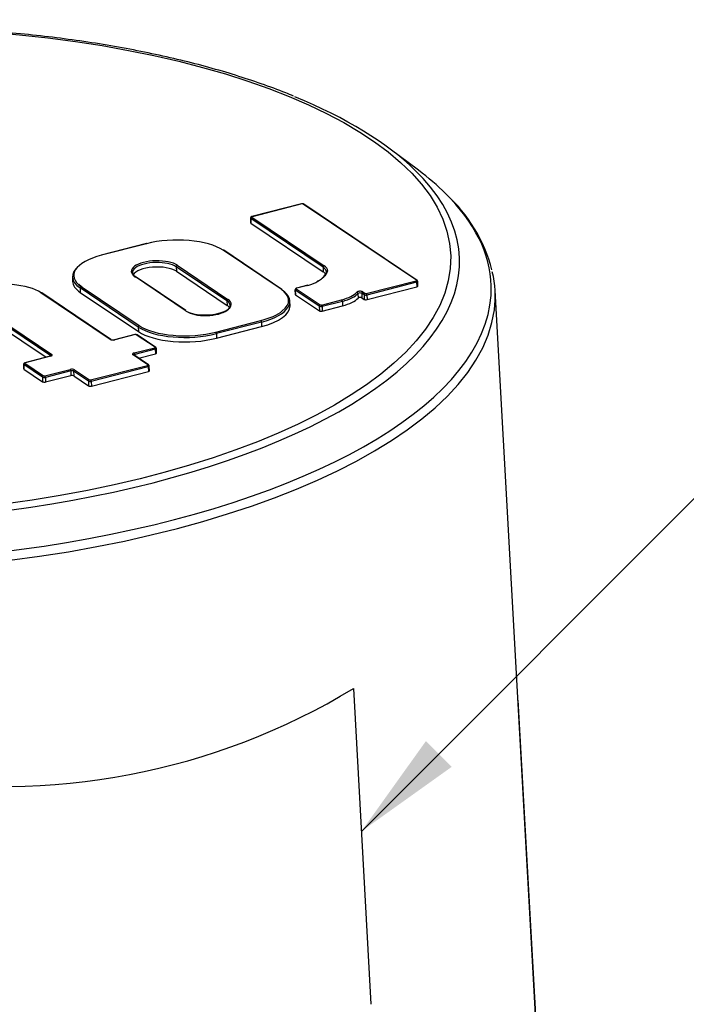
# Paper-space layout 'sheet1' of a CAD drawing. Units: millimetres. Extents: x -144 to 1470, y -58 to 2079.
# Drawn here: x 1062 to 1170, y 488 to 647 of the extents above; entities that cross this region are included whole.
import ezdxf
from ezdxf.enums import TextEntityAlignment as Align
from ezdxf.lldxf.tags import DXFTag

# ---------------------------------------------------------------- set-up
doc = ezdxf.new("R2010")
doc.units = ezdxf.units.MM
doc.header["$LTSCALE"] = 7
for name, color, linetype in [('Default', 7, 'Continuous'), ('tangent', 7, 'Continuous'), ('visible', 7, 'Continuous')]:
    doc.layers.add(name, color=color, linetype=linetype)
doc.styles.add('SEACAD_Arial', font='arial.ttf')
tags = doc.linetypes.add('HIDDEN2', pattern=[4.7625, 3.175, -1.5875]).pattern_tags.tags
tags[6:7] = [DXFTag(74, 4), DXFTag(75, 0), DXFTag(340, '0'), DXFTag(46, 0.0), DXFTag(50, 0.0), DXFTag(44, 0.0), DXFTag(45, 0.0)]
tags[4:5] = [DXFTag(74, 4), DXFTag(75, 0), DXFTag(340, '0'), DXFTag(46, 0.0), DXFTag(50, 0.0), DXFTag(44, 0.0), DXFTag(45, 0.0)]

# ---------------------------------------------------------------- blocks, each defined once
blk = doc.blocks.new('SEANNOT_GROUP2')
at = {"layer": 'Default', "linetype": 'Continuous'}
blk.add_hatch(color=7, dxfattribs=at).paths.add_polyline_path([(1127.62, 530.62), (1117.22, 516.07), (1131.77, 526.46)])
at = {"layer": 'Default', "color": 7, "linetype": 'Continuous'}
blk.add_line((1174.87, 573.71), (1217.53, 573.71), dxfattribs=at)
blk.add_lwpolyline([(1174.87, 573.71), (1117.22, 516.07)], dxfattribs=at)
at = {"layer": 'Default', "color": 7, "linetype": 'Continuous', "style": 'SEACAD_Arial'}
blk.add_text('NAMEPLATE', height=12.6, dxfattribs=at).set_placement((1221.94, 580.01), align=Align.TOP_LEFT)
blk = doc.blocks.new('SE5')
at = {"layer": 'Default', "color": 7, "linetype": 'Continuous'}
blk.add_line((1115.94, 539.05), (1118.77, 488.23), dxfattribs=at)
at = {"layer": 'Default', "color": 7, "linetype": 'HIDDEN2'}
blk.add_line((1142.41, 537.21), (1146.45, 464.75), dxfattribs=at)
at = {"layer": 'Default', "color": 7, "linetype": 'Continuous'}
blk.add_arc((1059.57, 632.01), 108.71, 260.3318, 301.2368, dxfattribs=at)
at = {"layer": 'tangent', "color": 7, "linetype": 'Continuous'}
for p, q in [((1107.65, 617.08), (1099.64, 615.02)), ((1126.07, 604.78), (1107.83, 617.06)), ((1111.05, 606.89), (1099.42, 614.72)), ((1099.42, 614.72), (1099.44, 613.99)), ((1099.59, 614.95), (1111.21, 607.12)), ((1082.66, 610.67), (1075.42, 608.82)), ((1104.31, 603.34), (1094.97, 609.63)), ((1087.6, 607.19), (1095.75, 601.7)), ((1095.59, 601.47), (1087.43, 606.96)), ((1087.43, 606.96), (1087.45, 606.23)), ((1111.05, 606.89), (1111.07, 606.16)), ((1088.87, 599.93), (1080.71, 605.43)), ((1108.63, 603.96), (1106.8, 603.49)), ((1118.01, 602.65), (1126.02, 604.71)), ((1126.12, 604.46), (1118.11, 602.4)), ((1126.12, 604.46), (1126.14, 603.72)), ((1076.81, 595.26), (1065.66, 602.77)), ((1081.31, 597.26), (1071.97, 603.55)), ((1071.97, 603.55), (1071.99, 602.82)), ((1072.14, 603.78), (1081.48, 597.49)), ((1110.44, 600.59), (1106.59, 603.19)), ((1106.59, 603.19), (1106.61, 602.46)), ((1106.75, 603.41), (1110.61, 600.82)), ((1116.68, 602.65), (1116.7, 601.92)), ((1117.65, 602.44), (1117.29, 602.69)), ((1117.29, 602.69), (1117.31, 601.96)), ((1117.45, 602.92), (1117.82, 602.67)), ((1117.65, 602.44), (1117.67, 601.71)), ((1118.11, 602.4), (1118.13, 601.67)), ((1095.59, 601.47), (1095.61, 600.74)), ((1110.79, 600.8), (1114.05, 601.64)), ((1114.16, 601.39), (1110.9, 600.55)), ((1114.16, 601.39), (1114.18, 600.66)), ((1067.23, 592.62), (1056.41, 599.91)), ((1056.58, 600.13), (1067.39, 592.85)), ((1110.44, 600.59), (1110.46, 599.86)), ((1110.9, 600.55), (1110.92, 599.82)), ((1093.79, 596.44), (1101.03, 598.3)), ((1101.14, 598.05), (1093.89, 596.19)), ((1101.14, 598.05), (1101.16, 597.32)), ((1080.82, 596.04), (1077.54, 595.2)), ((1084.01, 594), (1081, 596.02)), ((1081.31, 597.26), (1081.33, 596.53)), ((1093.89, 596.19), (1093.91, 595.46)), ((1082.86, 591.17), (1080.47, 592.78)), ((1080.66, 593.08), (1083.96, 593.92)), ((1084.06, 593.67), (1080.77, 592.83)), ((1080.77, 592.83), (1080.77, 592.64)), ((1084.06, 593.67), (1084.08, 592.94)), ((1065.9, 589.18), (1062.9, 591.2)), ((1062.9, 591.2), (1062.92, 590.47)), ((1063.07, 591.43), (1066.07, 589.4)), ((1067.2, 592.55), (1063.12, 591.5)), ((1067.23, 592.62), (1067.23, 592.58)), ((1066.26, 589.39), (1070.34, 590.43)), ((1070.44, 590.18), (1066.36, 589.14)), ((1070.44, 590.18), (1070.46, 589.45)), ((1073.3, 588.53), (1070.9, 590.15)), ((1070.9, 590.15), (1070.92, 589.41)), ((1071.07, 590.37), (1073.47, 588.76)), ((1073.65, 588.74), (1082.82, 591.09)), ((1082.92, 590.84), (1073.76, 588.49)), ((1082.92, 590.84), (1082.94, 590.11)), ((1065.9, 589.18), (1065.92, 588.44)), ((1066.36, 589.14), (1066.38, 588.41)), ((1073.3, 588.53), (1073.32, 587.8)), ((1073.76, 588.49), (1073.78, 587.76))]:
    blk.add_line(p, q, dxfattribs=at)
blk.add_ellipse((1034.3, 606.06), major_axis=(97.3, 2.63), ratio=0.403032, dxfattribs=at)
for centre, major_axis, ratio, start_param, end_param in [((1034.32, 605.54), (-98.69, -2.67), 0.403032, 0, 3.514616), ((1034.44, 601.09), (103.68, 2.81), 0.403032, 0, 0.36833), ((1107.65, 616.89), (0.05, -0.194), 0.450094, 2.673334, 3.141593), ((1107.72, 617.03), (0.136, 0.004), 0.403032, 0.514163, 2.08496), ((1107.84, 616.88), (-0.112, -0.166), 0.796856, 3.141593, 3.871882), ((1099.71, 614.98), (0.136, 0.004), 0.403032, 2.08496, 3.655756), ((1099.64, 614.84), (0.05, -0.194), 0.450094, 2.673334, 3.141593), ((1099.71, 614.8), (0.336, 0.009), 0.403032, 3.141593, 3.655756), ((1099.59, 614.77), (0.112, 0.166), 0.796856, 0.730289, 2.301086), ((1034.44, 601.09), (103.68, 2.81), 0.403032, 2.804194, 6.283185), ((1094.97, 609.45), (-0.112, -0.166), 0.796856, 3.141593, 3.871882), ((1084.16, 606.31), (3.98, 0.11), 0.403032, 0.514163, 3.655756), ((1087.6, 607.01), (-0.112, -0.166), 0.796856, 3.871882, 5.442678), ((1111.22, 606.94), (0.112, 0.166), 0.796856, 0.730289, 2.301086), ((1107.41, 606.14), (4.39, 0.12), 0.403032, 0.00834, 0.514163), ((1080.72, 605.24), (-0.112, -0.166), 0.796856, 3.141593, 3.871882), ((1108.63, 603.78), (0.05, -0.194), 0.450094, 2.673334, 3.141593), ((1125.95, 604.75), (-0.136, -0.004), 0.403032, 2.08496, 3.655756), ((1126.02, 604.52), (0.05, -0.194), 0.450094, 1.102537, 2.673334), ((1126.07, 604.6), (-0.112, -0.166), 0.796856, 3.141593, 3.871882), ((1125.96, 604.57), (-0.336, -0.009), 0.403032, 2.08496, 3.022066), ((1065.67, 602.59), (-0.112, -0.166), 0.796856, 3.141593, 3.871882), ((1072.14, 603.6), (0.112, 0.166), 0.796856, 0.730289, 2.301086), ((1096.52, 601.34), (-9, -0.24), 0.403032, 2.650305, 3.655756), ((1106.88, 603.26), (0.336, 0.009), 0.403032, 3.141593, 3.655756), ((1106.76, 603.23), (0.112, 0.166), 0.796856, 0.730289, 2.301086), ((1106.87, 603.44), (0.136, 0.004), 0.403032, 2.08496, 3.655756), ((1106.81, 603.31), (0.05, -0.194), 0.450094, 2.673334, 3.141593), ((1116.99, 602.8), (-0.535, -0.015), 0.403032, 3.655756, 5.918352), ((1116.49, 602.68), (0.149, -0.134), 0.854951, 0.680924, 2.25172), ((1117, 602.61), (0.336, 0.009), 0.403032, 0.514163, 2.776759), ((1117.46, 602.73), (-0.112, -0.166), 0.796856, 3.871882, 5.442678), ((1117.83, 602.49), (-0.112, -0.166), 0.796856, 3.871882, 5.442678), ((1117.95, 602.52), (0.336, 0.009), 0.403032, 3.655756, 5.226552), ((1117.94, 602.7), (-0.136, -0.004), 0.403032, 0.514163, 2.08496), ((1118.01, 602.47), (0.05, -0.194), 0.450094, 1.102537, 2.673334), ((1095.76, 601.51), (-0.112, -0.166), 0.796856, 3.871882, 5.442678), ((1092.31, 600.81), (-3.98, -0.11), 0.403032, 3.111335, 3.655756), ((1110.61, 600.64), (0.112, 0.166), 0.796856, 0.730289, 2.301086), ((1110.73, 600.85), (-0.136, -0.004), 0.403032, 0.514163, 2.08496), ((1110.8, 600.62), (0.05, -0.194), 0.450094, 1.102537, 2.673334), ((1114.06, 601.46), (0.05, -0.194), 0.450094, 1.102537, 2.673334), ((1034.47, 599.83), (-104.29, -2.82), 0.403032, 0.063904, 3.079701), ((1110.73, 600.67), (0.336, 0.009), 0.403032, 3.655756, 5.226552), ((1101.04, 598.12), (0.05, -0.194), 0.450094, 1.102537, 2.673334), ((1080.82, 595.86), (0.05, -0.194), 0.450094, 2.673334, 3.141593), ((1080.88, 595.99), (0.136, 0.004), 0.403032, 0.514163, 2.08496), ((1081.01, 595.84), (-0.112, -0.166), 0.796856, 3.141593, 3.871882), ((1081.49, 597.3), (-0.112, -0.166), 0.796856, 3.871882, 5.442678), ((1093.79, 596.26), (0.05, -0.194), 0.450094, 1.102537, 2.673334), ((1076.81, 595.08), (-0.112, -0.166), 0.796856, 3.148115, 3.871882), ((1077.27, 595.38), (0.535, 0.015), 0.403032, 3.655756, 5.226552), ((1077.54, 595.02), (0.05, -0.194), 0.450094, 2.673334, 3.146159), ((1066.93, 592.73), (-0.535, -0.015), 0.403032, 2.08496, 3.655756), ((1067.4, 592.67), (0.112, 0.166), 0.796856, 0.730289, 2.301086), ((1080.93, 592.9), (0.535, 0.015), 0.403032, 2.08496, 3.655756), ((1080.47, 592.6), (-0.112, -0.166), 0.796856, 3.141593, 3.871882), ((1080.94, 592.72), (0.336, 0.009), 0.403032, 2.08496, 2.864052), ((1080.67, 592.9), (0.05, -0.194), 0.450094, 1.102537, 2.673334), ((1083.89, 593.97), (-0.136, -0.004), 0.403032, 2.08496, 3.655756), ((1083.96, 593.74), (0.05, -0.194), 0.450094, 1.102537, 2.673334), ((1084.01, 593.82), (-0.112, -0.166), 0.796856, 3.141593, 3.871882), ((1083.89, 593.79), (-0.336, -0.009), 0.403032, 2.08496, 3.022066), ((1063.19, 591.27), (0.336, 0.009), 0.403032, 3.141593, 3.655756), ((1063.07, 591.24), (0.112, 0.166), 0.796856, 0.730289, 2.301086), ((1063.18, 591.46), (0.136, 0.004), 0.403032, 2.08496, 3.655756), ((1063.12, 591.32), (0.05, -0.194), 0.450094, 2.673334, 3.141593), ((1067.2, 592.37), (0.05, -0.194), 0.450094, 2.673334, 3.141593), ((1066.93, 592.55), (-0.336, -0.009), 0.403032, 3.435626, 3.655756), ((1070.61, 590.25), (-0.535, -0.015), 0.403032, 3.655756, 5.226552), ((1070.34, 590.25), (-0.05, 0.194), 0.450094, 4.24413, 5.814926), ((1070.61, 590.07), (0.336, 0.009), 0.403032, 0.514163, 2.08496), ((1071.08, 590.19), (-0.112, -0.166), 0.796856, 3.871882, 5.442678), ((1082.75, 591.14), (-0.136, -0.004), 0.403032, 2.08496, 3.655756), ((1082.82, 590.91), (0.05, -0.194), 0.450094, 1.102537, 2.673334), ((1082.87, 590.98), (-0.112, -0.166), 0.796856, 3.141593, 3.871882), ((1082.75, 590.95), (-0.336, -0.009), 0.403032, 2.08496, 3.022066), ((1066.08, 589.22), (0.112, 0.166), 0.796856, 0.730289, 2.301086), ((1066.19, 589.25), (0.336, 0.009), 0.403032, 3.655756, 5.226552), ((1066.19, 589.43), (-0.136, -0.004), 0.403032, 0.514163, 2.08496), ((1066.26, 589.21), (-0.05, 0.194), 0.450094, 4.24413, 5.814926), ((1073.47, 588.57), (-0.112, -0.166), 0.796856, 3.871882, 5.442678), ((1073.59, 588.6), (0.336, 0.009), 0.403032, 3.655756, 5.226552), ((1073.59, 588.79), (-0.136, -0.004), 0.403032, 0.514163, 2.08496), ((1073.66, 588.56), (0.05, -0.194), 0.450094, 1.102537, 2.673334)]:
    blk.add_ellipse(centre, major_axis=major_axis, ratio=ratio, start_param=start_param, end_param=end_param, dxfattribs=at)
at = {"layer": 'visible', "color": 7, "linetype": 'Continuous'}
for p, q in [((1126.41, 622.49), (1121.86, 625.91)), ((1107.6, 617.09), (1099.59, 615.03)), ((1126.18, 604.76), (1107.95, 617.04)), ((1099.38, 614.79), (1099.4, 614.05)), ((1099.44, 613.99), (1111.07, 606.16)), ((1082.62, 610.68), (1075.37, 608.83)), ((1104.42, 603.32), (1095.08, 609.61)), ((1087.45, 606.23), (1095.61, 600.74)), ((1070.73, 605.34), (1070.75, 604.61)), ((1088.99, 599.92), (1080.83, 605.41)), ((1108.58, 603.97), (1106.76, 603.5)), ((1126.31, 603.85), (1126.29, 604.58)), ((1076.92, 595.24), (1065.78, 602.75)), ((1071.99, 602.82), (1081.33, 596.53)), ((1106.54, 603.25), (1106.56, 602.52)), ((1106.61, 602.46), (1110.46, 599.86)), ((1118.13, 601.67), (1126.14, 603.72)), ((1146.45, 464.75), (1138.74, 603.14)), ((1105.75, 600.68), (1105.73, 601.41)), ((1117.31, 601.96), (1117.67, 601.71)), ((1056.43, 599.17), (1066.5, 592.39)), ((1110.92, 599.82), (1114.18, 600.66)), ((1080.77, 596.05), (1077.5, 595.21)), ((1084.12, 593.98), (1081.12, 596.01)), ((1093.91, 595.46), (1101.16, 597.32)), ((1081.36, 592.24), (1084.08, 592.94)), ((1084.25, 593.06), (1084.23, 593.8)), ((1062.85, 591.27), (1062.87, 590.53)), ((1067.15, 592.56), (1063.07, 591.51)), ((1082.98, 591.15), (1080.58, 592.76)), ((1062.92, 590.47), (1065.92, 588.44)), ((1073.78, 587.76), (1082.94, 590.11)), ((1083.11, 590.23), (1083.09, 590.96)), ((1066.38, 588.41), (1070.46, 589.45)), ((1070.92, 589.41), (1073.32, 587.8))]:
    blk.add_line(p, q, dxfattribs=at)
for centre, radius, start, end in [((1113.8, 599.97), 25.29, 14.8414, 47.5196), ((1107.72, 616.58), 0.515, 62.9052, 101.2487), ((1099.67, 614.75), 0.294, 106.858, 169.2426), ((1111.8, 606.09), 0.186, 87.1585, 179.1248), ((1073.22, 605.41), 1.91, 220.4136, 239.5645), ((1126.07, 604.57), 0.224, 356.4355, 56.9222), ((1106.83, 603.21), 0.294, 106.858, 169.2426), ((1080.89, 595.55), 0.515, 62.9052, 101.2487), ((1077.26, 596.08), 0.899, 248.039, 285.1059), ((1084, 593.79), 0.224, 356.4355, 56.9222), ((1063.15, 591.23), 0.294, 106.858, 169.2426), ((1082.86, 590.96), 0.224, 356.4355, 56.9222)]:
    blk.add_arc(centre, radius, start, end, dxfattribs=at)
for centre, major_axis, ratio, start_param, end_param in [((1034.32, 605.54), (-98.69, -2.67), 0.403032, 3.514616, 3.880659), ((1034.44, 601.09), (103.68, 2.81), 0.403032, 0.36833, 0.46908), ((1099.64, 614.84), (0.05, -0.194), 0.450094, 3.141593, 3.288731), ((1099.71, 614.8), (0.336, 0.009), 0.403032, 3.008076, 3.141593), ((1099.73, 614.06), (0.336, 0.009), 0.403032, 3.141593, 3.655756), ((1082.66, 610.49), (0.05, -0.194), 0.450094, 2.673334, 3.141593), ((1087.17, 607.63), (9, 0.24), 0.403032, 0.514163, 2.08496), ((1079.93, 605.78), (9, 0.24), 0.403032, 2.08496, 3.655756), ((1075.42, 608.63), (0.05, -0.194), 0.450094, 2.673334, 3.141593), ((1079.93, 605.59), (9.2, 0.25), 0.403032, 2.663303, 3.655756), ((1084.16, 606.12), (3.78, 0.1), 0.403032, 0.514163, 3.655756), ((1084.18, 605.39), (3.78, 0.1), 0.403032, 0.514163, 2.898913), ((1103.08, 606.55), (8.8, 0.24), 0.403032, 5.644259, 6.140286), ((1103.09, 606.36), (8.6, 0.23), 0.403032, 5.850724, 6.138514), ((1107.42, 605.96), (4.19, 0.11), 0.403032, 0.011931, 0.514163), ((1107.44, 605.23), (4.19, 0.11), 0.403032, 0.265772, 0.514163), ((1034.47, 599.83), (-104.29, -2.82), 0.403032, 3.079701, 3.225369), ((1059.08, 601.08), (7.61, 0.21), 0.403032, 0.514163, 2.08496), ((1079.95, 604.86), (9.2, 0.25), 0.403032, 3.141593, 3.655756), ((1106.42, 605.44), (4.39, 0.12), 0.403032, 5.226552, 5.736991), ((1126.07, 604.6), (-0.112, -0.166), 0.796856, 3.116325, 3.141593), ((1125.96, 604.57), (-0.336, -0.009), 0.403032, 3.022066, 3.141593), ((1096.52, 601.16), (-9.2, -0.25), 0.403032, 2.08496, 3.655756), ((1104.31, 603.15), (-0.112, -0.166), 0.796856, 3.141593, 3.871882), ((1106.88, 603.26), (0.336, 0.009), 0.403032, 3.008076, 3.141593), ((1106.9, 602.53), (0.336, 0.009), 0.403032, 3.141593, 3.655756), ((1106.81, 603.31), (0.05, -0.194), 0.450094, 3.141593, 3.288731), ((1111.25, 603.52), (5.58, 0.15), 0.403032, 5.226552, 5.918352), ((1111.26, 603.34), (5.78, 0.16), 0.403032, 5.226552, 5.918352), ((1125.98, 603.84), (-0.336, -0.009), 0.403032, 2.08496, 3.141593), ((1092.31, 600.81), (-3.98, -0.11), 0.403032, 0.514163, 3.111335), ((1092.32, 600.63), (-3.78, -0.1), 0.403032, 0.514163, 3.655756), ((1092.34, 599.9), (-3.78, -0.1), 0.403032, 3.384272, 3.655756), ((1111.28, 602.61), (5.78, 0.16), 0.403032, 5.226552, 5.918352), ((1117.02, 601.88), (-0.336, -0.009), 0.403032, 3.655756, 5.918352), ((1117.97, 601.78), (-0.336, -0.009), 0.403032, 0.514163, 2.08496), ((1088.87, 599.75), (-0.112, -0.166), 0.796856, 3.141593, 3.871882), ((1096.52, 601.34), (-9, -0.24), 0.403032, 2.08496, 2.650305), ((1096.54, 600.43), (-9.2, -0.25), 0.403032, 2.08496, 3.141593), ((1110.75, 599.93), (-0.336, -0.009), 0.403032, 0.514163, 2.08496), ((1089.28, 599.3), (9.2, 0.25), 0.403032, 3.655756, 5.226552), ((1089.3, 598.57), (-9.2, -0.25), 0.403032, 0.514163, 2.08496), ((1089.27, 599.48), (-9, -0.24), 0.403032, 0.514163, 2.08496), ((1083.91, 593.06), (-0.336, -0.009), 0.403032, 2.08496, 3.141593), ((1084.01, 593.82), (-0.112, -0.166), 0.796856, 3.116325, 3.141593), ((1083.89, 593.79), (-0.336, -0.009), 0.403032, 3.022066, 3.141593), ((1063.19, 591.27), (0.336, 0.009), 0.403032, 3.008076, 3.141593), ((1063.12, 591.32), (0.05, -0.194), 0.450094, 3.141593, 3.288731), ((1063.21, 590.54), (0.336, 0.009), 0.403032, 3.141593, 3.655756), ((1082.77, 590.22), (-0.336, -0.009), 0.403032, 2.08496, 3.141593), ((1082.87, 590.98), (-0.112, -0.166), 0.796856, 3.116325, 3.141593), ((1082.75, 590.95), (-0.336, -0.009), 0.403032, 3.022066, 3.141593), ((1066.21, 588.52), (-0.336, -0.009), 0.403032, 0.514163, 2.08496), ((1070.63, 589.34), (-0.336, -0.009), 0.403032, 3.655756, 5.226552), ((1073.61, 587.87), (-0.336, -0.009), 0.403032, 0.514163, 2.08496)]:
    blk.add_ellipse(centre, major_axis=major_axis, ratio=ratio, start_param=start_param, end_param=end_param, dxfattribs=at)
for points, knots in [([(1106.28, 634.43), (1105.83, 634.63), (1104.29, 635.28), (1101.11, 636.43), (1097.02, 637.79), (1092.69, 639.06), (1088.2, 640.22), (1083.55, 641.27), (1078.76, 642.21), (1073.83, 643.04), (1068.79, 643.75), (1063.65, 644.35), (1058.42, 644.82), (1053.11, 645.18), (1047.75, 645.42), (1042.36, 645.54), (1036.93, 645.54), (1031.51, 645.41), (1026.08, 645.16), (1020.69, 644.8), (1015.33, 644.31), (1010.03, 643.71), (1004.81, 642.99), (999.67, 642.16), (994.63, 641.21), (989.72, 640.16), (984.93, 639), (980.29, 637.74), (975.81, 636.37), (971.5, 634.91), (967.41, 633.37), (963.73, 631.84), (961.75, 630.9), (960.75, 630.43)], [0, 0, 0, 0, 0.01106, 0.044465, 0.077837, 0.111179, 0.144494, 0.177784, 0.211053, 0.244304, 0.277539, 0.310761, 0.343973, 0.377175, 0.410371, 0.443562, 0.476749, 0.509935, 0.54312, 0.576307, 0.609496, 0.642689, 0.675888, 0.709095, 0.742312, 0.77554, 0.808783, 0.842042, 0.875321, 0.908622, 0.94195, 0.975306, 1, 1, 1, 1]), ([(1110.2, 604.62), (1110.16, 604.63), (1110.12, 604.62), (1110.06, 604.57), (1110.04, 604.53), (1110.04, 604.48)], [0, 0, 0, 0, 0.5, 0.5, 1, 1, 1, 1]), ([(1067.29, 592.62), (1067.29, 592.62), (1067.28, 592.61), (1067.26, 592.6), (1067.21, 592.58), (1067.17, 592.56), (1067.15, 592.56)], [0.4024794, 0.4024794, 0.4024794, 0.4024794, 0.5087781, 0.683682, 0.8845269, 1, 1, 1, 1])]:
    blk.add_open_spline(points, degree=3, knots=knots, dxfattribs=at)

psp = doc.layouts.new('sheet1')

# ---------------------------------------------------------------- block references
at = {"layer": 'Default'}
for name in ['SE5', 'SEANNOT_GROUP2']:
    psp.add_blockref(name, (0, 0), dxfattribs=at)

doc.saveas('drawing.dxf')
